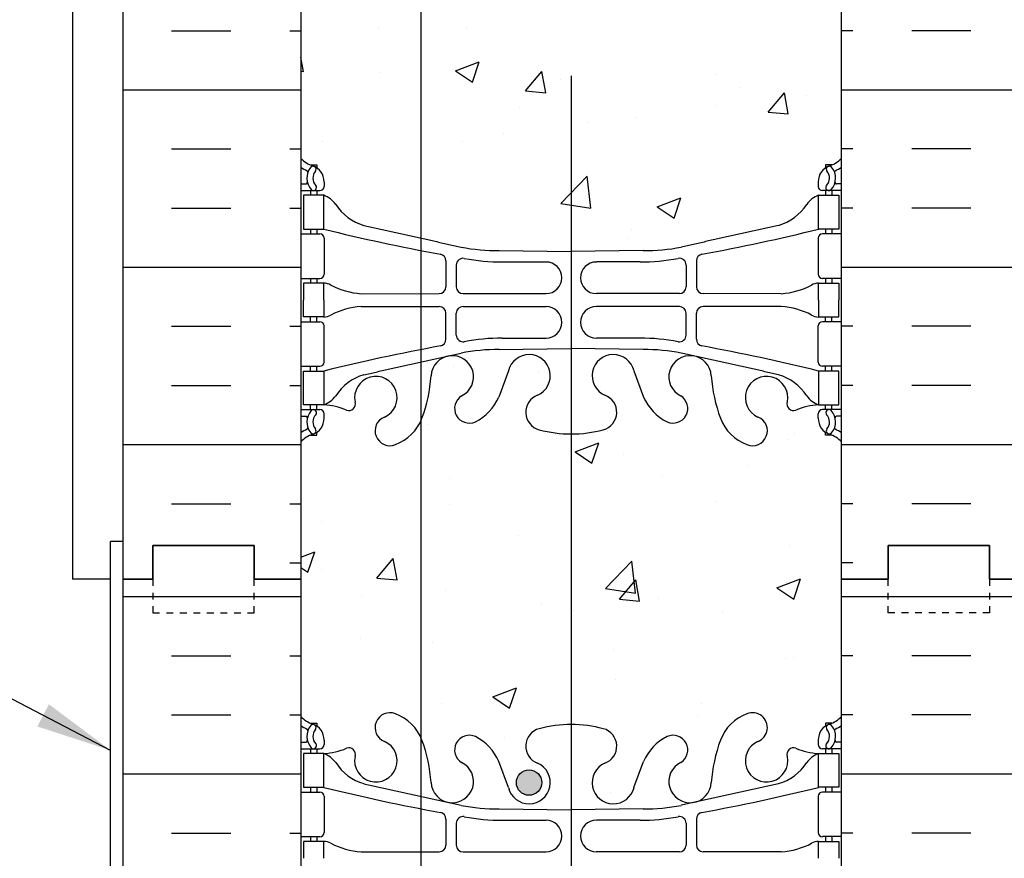
# Model space of a CAD drawing. Units: inches. Extents: x 202.7 to 249.4, y 105.3 to 198.7.
# Drawn here: x 218.9 to 233.5, y 157.6 to 170 of the extents above; entities that cross this region are included whole.
import ezdxf

# ---------------------------------------------------------------- set-up
doc = ezdxf.new("R2010")
doc.units = ezdxf.units.IN
doc.header["$LTSCALE"] = 0.5
doc.header["$MEASUREMENT"] = 0
doc.linetypes.add('DASHED2', pattern=[0.375, 0.25, -0.125])
for name, color, linetype in [('HATCH', 12, 'Continuous'), ('line25', 2, 'Continuous'), ('LINE3', 3, 'Continuous'), ('LINE50', 5, 'Continuous'), ('LINE9', 9, 'Continuous'), ('TEXT', 4, 'Continuous'), ('Web_Edge', 9, 'Continuous')]:
    doc.layers.add(name, color=color, linetype=linetype)
doc.styles.add('DIM', font='romans.shx', dxfattribs={"width": 0.7})
doc.dimstyles.new('ext_12', dxfattribs={"dimscale": 12, "dimtxt": 0.09375, "dimasz": 0.09375, "dimexe": 0.09375, "dimexo": 0.0625, "dimgap": 0.0625, "dimtad": 1, "dimdec": 1, "dimzin": 3, "dimdsep": 46, "dimlunit": 4, "dimtxsty": 'DIM', "dimcen": 0.09, "dimdle": 0.09375, "dimclrt": 4, "dimadec": 0, "dimazin": 0, "dimtfac": 1, "dimtdec": 1, "dimtmove": 2, "dimatfit": 3, "dimfxl": 1, "dimfrac": 2, "dimtolj": 1, "dimtzin": 0, "dimarcsym": 0})
pattern_1 = [(50, (0, 0), (3.5863, -0.31376), [0.375, -4.125]), (355, (0, 0), (-0.693757, 3.76096), [0.3, -3.3]), (100.4514, (0.299, -0.026), (2.892547, 3.447198), [0.3187, -3.50571]), (46.1842, (0, 1), (5.336205, -0.827595), [0.5625, -6.1875]), (96.6356, (0.4447, 0.931), (4.67331, 4.87059), [0.47805, -5.25856]), (351.1842, (0, 1), (4.67331, 4.87059), [0.45, -4.95]), (21, (0.5, 0.75), (2.984535, -2.013094), [0.375, -4.125]), (326, (0.5, 0.75), (1.216577, 3.62575), [0.3, -3.3]), (71.4514, (0.7487, 0.5822), (4.201113, 1.612652), [0.3187, -3.50571]), (37.5, (0, 0), (0.060799, 1.664469), [0, -3.26, 0, -3.35, 0, -3.3125]), (7.5, (0, 0), (1.315348, 1.972059), [0, -1.91, 0, -3.185, 0, -1.2625]), (327.5, (-1.115, 0), (2.669112, -0.1127744), [0, -1.25, 0, -3.9, 0, -5.175]), (317.5, (-1.615, 0), (2.91593, 0.500525), [0, -1.625, 0, -2.59, 0, -3.675])]

msp = doc.modelspace()

# ---------------------------------------------------------------- hatches: boundary and pattern name
h = msp.add_hatch()
h.set_pattern_fill('AR-CONC', color=12, scale=0.5, style=0)
h.set_pattern_definition(pattern_1)
h.paths.add_polyline_path([(226.765, 163.861, -0.020993), (226.621, 163.894, -0.734872), (226.598, 164.405, 0.20089), (226.765, 164.581), (226.765, 164.803, 0.73881), (226.167, 164.765), (226.024, 164.378, -0.173075), (225.678, 164.011, -0.940793), (225.475, 164.395, 1.702394), (225.025, 164.707, -0.069923), (224.888, 164.063, -0.21345), (224.496, 163.674, -1), (224.332, 164.083, 2.087231), (223.898, 164.307, -0.669601), (223.766, 164.187, 0.085348), (223.436, 164.263), (223.331, 164.263), (223.331, 164.193), (223.379, 164.193, -0.414214), (223.441, 164.13), (223.441, 164.063, -0.249069), (223.331, 163.856), (223.331, 163.814), (223.241, 163.814, 0.088416), (223.095, 163.716), (223.095, 161.682), (223.095, 159.648, 0.088416), (223.241, 159.55), (223.331, 159.55), (223.331, 159.509, -0.249069), (223.441, 159.302), (223.441, 159.234, -0.414214), (223.379, 159.172), (223.331, 159.172), (223.331, 159.102), (223.436, 159.102, 0.085348), (223.766, 159.177, -0.669601), (223.898, 159.057, 2.087231), (224.332, 159.282, -1), (224.496, 159.69, -0.21345), (224.888, 159.301, -0.069923), (225.025, 158.657, 1.702394), (225.475, 158.97, -0.940793), (225.678, 159.353, -0.173075), (226.024, 158.986), (226.167, 158.599, 0.73881), (226.765, 158.561), (226.765, 158.783, 0.20089), (226.598, 158.959, -0.734872), (226.621, 159.47, -0.020993), (226.765, 159.503)])
h.paths.add_polyline_path([(226.659, 158.672, -1), (226.284, 158.672, -1)], flags=16)
h = msp.add_hatch()
h.set_pattern_fill('AR-CONC', color=12, scale=0.5, style=0)
h.set_pattern_definition(pattern_1)
h.paths.add_polyline_path([(231.095, 163.716, 0.088416), (230.949, 163.814), (230.859, 163.814), (230.859, 163.856, -0.249069), (230.749, 164.063), (230.749, 164.13, -0.414214), (230.812, 164.193), (230.859, 164.193), (230.859, 164.263), (230.754, 164.263, 0.085348), (230.425, 164.187, -0.669601), (230.292, 164.307, 2.087231), (229.859, 164.083, -1), (229.695, 163.674, -0.21345), (229.303, 164.063, -0.069923), (229.166, 164.707, 1.702394), (228.716, 164.395, -0.940793), (228.513, 164.011, -0.173075), (228.167, 164.378), (228.024, 164.765, 1.612474), (227.593, 164.405, -0.734872), (227.57, 163.894, -0.068475), (227.095, 163.832, -0.001645), (227.084, 163.832), (227.084, 159.532, -0.001645), (227.095, 159.532, -0.068475), (227.57, 159.47, -0.734872), (227.593, 158.959, 1.612474), (228.024, 158.599), (228.167, 158.986, -0.173075), (228.513, 159.353, -0.940793), (228.716, 158.97, 1.702394), (229.166, 158.657, -0.069923), (229.303, 159.301, -0.21345), (229.695, 159.69, -1), (229.859, 159.282, 2.087231), (230.292, 159.057, -0.669601), (230.425, 159.177, 0.085348), (230.754, 159.102), (230.859, 159.102), (230.859, 159.172), (230.812, 159.172, -0.414214), (230.749, 159.234), (230.749, 159.302, -0.249069), (230.859, 159.509), (230.859, 159.55), (230.949, 159.55, 0.088416), (231.095, 159.648), (231.095, 161.682)])
h = msp.add_hatch()
h.set_pattern_fill('AR-CONC', color=12, scale=0.5, style=0)
h.set_pattern_definition(pattern_1)
h.paths.add_polyline_path([(227.084, 163.832, -0.045766), (226.765, 163.861), (226.765, 159.503, -0.045766), (227.084, 159.532)])
at = {"layer": 'HATCH'}
h = msp.add_hatch(dxfattribs=at)
h.set_pattern_fill('AR-CONC', color=256, scale=0.5)
h.set_pattern_definition([(50, (0, 0), (3.5863, -0.31376), [0.375, -4.125]), (355, (0, 0), (-0.693757, 3.76096), [0.3, -3.3]), (100.4514, (0.299, -0.026), (2.892544, 3.4472), [0.3187, -3.50571]), (46.1842, (0, 1), (5.336207, -0.827596), [0.5625, -6.1875]), (96.6356, (0.4447, 0.931), (4.67331, 4.87059), [0.47805, -5.25857]), (351.1842, (0, 1), (4.67331, 4.87059), [0.45, -4.95]), (21, (0.5, 0.75), (2.984535, -2.013094), [0.375, -4.125]), (326, (0.5, 0.75), (1.216577, 3.62575), [0.3, -3.3]), (71.4514, (0.7487, 0.5822), (4.20111, 1.612656), [0.3187, -3.50571]), (37.5, (0, 0), (0.0607993, 1.664469), [0, -3.26, 0, -3.35, 0, -3.3125]), (7.5, (0, 0), (1.315348, 1.972059), [0, -1.91, 0, -3.185, 0, -1.2625]), (327.5, (-1.115, 0), (2.669112, -0.1127744), [0, -1.25, 0, -3.9, 0, -5.175]), (317.5, (-1.615, 0), (2.91593, 0.500525), [0, -1.625, 0, -2.59, 0, -3.675])])
edge = h.paths.add_edge_path()
edge.add_arc((230.749, 191.094), 0.5, 46.2109, 66.4218)
edge.add_line((230.949, 191.553), (230.859, 191.553))
edge.add_line((230.859, 191.553), (230.859, 191.594))
edge.add_arc((230.999, 191.802), 0.25, 180, 235.9442, ccw=False)
edge.add_line((230.749, 191.802), (230.749, 191.869))
edge.add_arc((230.812, 191.869), 0.0625, 90, 180, ccw=False)
edge.add_line((230.812, 191.932), (230.859, 191.932))
edge.add_line((230.859, 191.932), (230.859, 192.002))
edge.add_line((230.859, 192.002), (230.754, 192.002))
edge.add_arc((230.877, 192.344), 0.364, 212.0424, 250.3387, ccw=False)
edge.add_arc((229.954, 191.733), 0.743, 34.228, 73.8107)
edge.add_spline(control_points=[(230.161, 192.447), (228.724, 192.767)], knot_values=[0, 0, 1, 1], degree=1, periodic=0)
edge.add_arc((228.167, 189.836), 2.984, 79.2546, 90.0995)
edge.add_line((228.162, 192.82), (227.095, 192.835))
edge.add_line((227.095, 192.835), (227.095, 184.529))
edge.add_line((227.095, 184.529), (228.162, 184.544))
edge.add_arc((228.167, 187.528), 2.984, 269.9005, 280.7454)
edge.add_spline(control_points=[(228.724, 184.597), (230.161, 184.917)], knot_values=[0, 0, 1, 1], degree=1, periodic=0)
edge.add_arc((229.954, 185.631), 0.743, 286.1893, 325.772)
edge.add_arc((230.877, 185.02), 0.364, 109.6613, 147.9576, ccw=False)
edge.add_line((230.754, 185.363), (230.859, 185.363))
edge.add_line((230.859, 185.363), (230.859, 185.433))
edge.add_line((230.859, 185.433), (230.812, 185.433))
edge.add_arc((230.812, 185.495), 0.0625, 180, 270, ccw=False)
edge.add_line((230.749, 185.495), (230.749, 185.563))
edge.add_arc((230.999, 185.563), 0.25, 124.0558, 180, ccw=False)
edge.add_line((230.859, 185.77), (230.859, 185.812))
edge.add_line((230.859, 185.812), (230.949, 185.812))
edge.add_arc((230.749, 186.27), 0.5, 293.5782, 313.7891)
edge.add_line((231.095, 185.909), (231.095, 191.455))
edge = h.paths.add_edge_path()
edge.add_line((227.095, 192.835), (226.029, 192.82))
edge.add_arc((226.024, 189.836), 2.984, 89.9005, 100.7454)
edge.add_spline(control_points=[(225.467, 192.767), (224.959, 192.654)], knot_values=[0.646761, 0.646761, 1, 1], degree=1, periodic=0)
edge.add_spline(control_points=[(224.959, 192.654), (224.874, 192.635)], knot_values=[0.587043, 0.587043, 0.646761, 0.646761], degree=1, periodic=0)
edge.add_line((224.874, 192.635), (224.874, 184.729))
edge.add_spline(control_points=[(224.874, 184.729), (224.959, 184.71)], knot_values=[0.587043, 0.587043, 0.646761, 0.646761], degree=1, periodic=0)
edge.add_spline(control_points=[(224.959, 184.71), (225.467, 184.597)], knot_values=[0.646761, 0.646761, 1, 1], degree=1, periodic=0)
edge.add_arc((226.024, 187.528), 2.984, 259.2546, 270.0995)
edge.add_line((226.029, 184.544), (227.095, 184.529))
edge.add_line((227.095, 184.529), (227.095, 192.835))
edge = h.paths.add_edge_path()
edge.add_spline(control_points=[(224.874, 192.635), (224.03, 192.447)], knot_values=[0, 0, 0.587043, 0.587043], degree=1, periodic=0)
edge.add_arc((224.237, 191.733), 0.743, 106.1893, 145.772)
edge.add_arc((223.314, 192.344), 0.364, 289.6613, 327.9576, ccw=False)
edge.add_line((223.436, 192.002), (223.331, 192.002))
edge.add_line((223.331, 192.002), (223.331, 191.932))
edge.add_line((223.331, 191.932), (223.379, 191.932))
edge.add_arc((223.379, 191.869), 0.0625, 0, 90, ccw=False)
edge.add_line((223.441, 191.869), (223.441, 191.802))
edge.add_arc((223.191, 191.802), 0.25, 304.0558, 360, ccw=False)
edge.add_line((223.331, 191.594), (223.331, 191.553))
edge.add_line((223.331, 191.553), (223.241, 191.553))
edge.add_arc((223.441, 191.094), 0.5, 113.5782, 133.7891)
edge.add_line((223.095, 191.455), (223.095, 185.909))
edge.add_arc((223.441, 186.27), 0.5, 226.2109, 246.4218)
edge.add_line((223.241, 185.812), (223.331, 185.812))
edge.add_line((223.331, 185.812), (223.331, 185.77))
edge.add_arc((223.191, 185.563), 0.25, 0, 55.9442, ccw=False)
edge.add_line((223.441, 185.563), (223.441, 185.495))
edge.add_arc((223.379, 185.495), 0.0625, -90, 0, ccw=False)
edge.add_line((223.379, 185.433), (223.331, 185.433))
edge.add_line((223.331, 185.433), (223.331, 185.363))
edge.add_line((223.331, 185.363), (223.436, 185.363))
edge.add_arc((223.314, 185.02), 0.364, 32.0424, 70.3387, ccw=False)
edge.add_arc((224.237, 185.631), 0.743, 214.228, 253.8107)
edge.add_spline(control_points=[(224.03, 184.917), (224.874, 184.729)], knot_values=[0, 0, 0.587043, 0.587043], degree=1, periodic=0)
edge.add_line((224.874, 184.729), (224.874, 192.635))
edge = h.paths.add_edge_path()
edge.add_arc((230.749, 173.094), 0.5, 46.2109, 66.4218)
edge.add_line((230.949, 173.553), (230.859, 173.553))
edge.add_line((230.859, 173.553), (230.859, 173.594))
edge.add_arc((230.999, 173.802), 0.25, 180, 235.9442, ccw=False)
edge.add_line((230.749, 173.802), (230.749, 173.869))
edge.add_arc((230.812, 173.869), 0.0625, 90, 180, ccw=False)
edge.add_line((230.812, 173.932), (230.859, 173.932))
edge.add_line((230.859, 173.932), (230.859, 174.002))
edge.add_line((230.859, 174.002), (230.754, 174.002))
edge.add_arc((230.877, 174.344), 0.364, 214.9775, 250.3387, ccw=False)
edge.add_arc((229.954, 173.733), 0.743, 32.7919, 73.8107)
edge.add_spline(control_points=[(230.161, 174.447), (228.724, 174.767)], knot_values=[0, 0, 1, 1], degree=1, periodic=0)
edge.add_arc((228.167, 171.836), 2.984, 79.2546, 90.0995)
edge.add_line((228.162, 174.82), (227.095, 174.835))
edge.add_line((227.095, 174.835), (227.095, 170.633))
edge.add_arc((227.166, 170.423), 0.221, 26.8694, 108.6323, ccw=False)
edge.add_arc((227.537, 170.402), 0.211, 35, 145, ccw=False)
edge.add_arc((227.857, 170.42), 0.18, 35, 145, ccw=False)
edge.add_arc((228.306, 170.312), 0.368, 35, 145, ccw=False)
edge.add_arc((228.729, 170.438), 0.149, 35, 145, ccw=False)
edge.add_arc((228.969, 170.46), 0.134, 41.7102, 151.7102, ccw=False)
edge.add_arc((229.169, 170.46), 0.134, 28.2898, 138.2898, ccw=False)
edge.add_arc((229.409, 170.438), 0.149, 35, 145, ccw=False)
edge.add_arc((229.832, 170.312), 0.368, 35, 145, ccw=False)
edge.add_arc((230.281, 170.42), 0.18, 35, 145, ccw=False)
edge.add_arc((230.601, 170.402), 0.211, 35, 145, ccw=False)
edge.add_arc((230.972, 170.423), 0.221, 56.1276, 153.1306, ccw=False)
edge.add_line((231.095, 170.607), (231.095, 173.455))
edge = h.paths.add_edge_path()
edge.add_line((227.095, 174.835), (226.029, 174.82))
edge.add_arc((226.024, 171.836), 2.984, 89.9005, 100.7454)
edge.add_spline(control_points=[(225.467, 174.767), (224.986, 174.66)], knot_values=[0.665423, 0.665423, 1, 1], degree=1, periodic=0)
edge.add_spline(control_points=[(224.981, 174.659), (224.959, 174.654)], knot_values=[0.646761, 0.646761, 0.66169, 0.66169], degree=1, periodic=0)
edge.add_spline(control_points=[(224.959, 174.654), (224.874, 174.635)], knot_values=[0.587043, 0.587043, 0.646761, 0.646761], degree=1, periodic=0)
edge.add_line((224.874, 174.635), (224.874, 170.609))
edge.add_arc((224.639, 170.347), 0.352, 35, 48.1607, ccw=False)
edge.add_arc((225.107, 170.423), 0.219, 35, 145, ccw=False)
edge.add_arc((225.491, 170.405), 0.25, 35, 145, ccw=False)
edge.add_arc((225.962, 170.382), 0.313, 37.8626, 147.8626, ccw=False)
edge.add_arc((226.363, 170.467), 0.188, 35, 145, ccw=False)
edge.add_arc((226.761, 170.404), 0.297, 35, 145, ccw=False)
edge.add_arc((227.166, 170.423), 0.221, 108.6323, 136.8694, ccw=False)
edge.add_line((227.095, 170.633), (227.095, 174.835))
edge = h.paths.add_edge_path()
edge.add_spline(control_points=[(224.874, 174.635), (224.787, 174.616)], knot_values=[0.526948, 0.526948, 0.587043, 0.587043], degree=1, periodic=0)
edge.add_spline(control_points=[(224.787, 174.616), (224.778, 174.614)], knot_values=[0.520749, 0.520749, 0.526948, 0.526948], degree=1, periodic=0)
edge.add_spline(control_points=[(224.778, 174.614), (224.743, 174.606)], knot_values=[0.495951, 0.495951, 0.520749, 0.520749], degree=1, periodic=0)
edge.add_spline(control_points=[(224.737, 174.605), (224.71, 174.599)], knot_values=[0.473178, 0.473178, 0.492282, 0.492282], degree=1, periodic=0)
edge.add_spline(control_points=[(224.71, 174.599), (224.702, 174.597)], knot_values=[0.467485, 0.467485, 0.473178, 0.473178], degree=1, periodic=0)
edge.add_spline(control_points=[(224.702, 174.597), (224.6, 174.574)], knot_values=[0.396761, 0.396761, 0.467485, 0.467485], degree=1, periodic=0)
edge.add_spline(control_points=[(224.6, 174.574), (224.532, 174.559)], knot_values=[0.34919, 0.34919, 0.396761, 0.396761], degree=1, periodic=0)
edge.add_spline(control_points=[(224.532, 174.559), (224.515, 174.555)], knot_values=[0.337298, 0.337298, 0.34919, 0.34919], degree=1, periodic=0)
edge.add_spline(control_points=[(224.51, 174.554), (224.03, 174.447)], knot_values=[0, 0, 0.334324, 0.334324], degree=1, periodic=0)
edge.add_arc((224.237, 173.733), 0.743, 106.1893, 147.2081)
edge.add_arc((223.314, 174.344), 0.364, 289.6613, 325.0225, ccw=False)
edge.add_line((223.436, 174.002), (223.331, 174.002))
edge.add_line((223.331, 174.002), (223.331, 173.932))
edge.add_line((223.331, 173.932), (223.379, 173.932))
edge.add_arc((223.379, 173.869), 0.0625, 0, 90, ccw=False)
edge.add_line((223.441, 173.869), (223.441, 173.802))
edge.add_arc((223.191, 173.802), 0.25, 304.0558, 360, ccw=False)
edge.add_line((223.331, 173.594), (223.331, 173.553))
edge.add_line((223.331, 173.553), (223.241, 173.553))
edge.add_arc((223.441, 173.094), 0.5, 113.5782, 133.7891)
edge.add_line((223.095, 173.455), (223.095, 170.682))
edge.add_arc((223.106, 170.369), 0.313, 35, 92.0078, ccw=False)
edge.add_arc((223.497, 170.454), 0.164, 35, 145, ccw=False)
edge.add_arc((223.824, 170.414), 0.235, 35, 145, ccw=False)
edge.add_arc((224.183, 170.432), 0.204, 35, 145, ccw=False)
edge.add_arc((224.639, 170.347), 0.352, 48.1607, 145, ccw=False)
edge.add_line((224.874, 170.609), (224.874, 174.635))
h.paths.add_polyline_path([(224.874, 170.609, 0.449624), (224.35, 170.549, 0.520567), (224.017, 170.549, 0.520567), (223.632, 170.549, 0.520567), (223.363, 170.549, 0.254004), (223.095, 170.682), (223.095, 167.909, 0.088416), (223.241, 167.812), (223.331, 167.812), (223.331, 167.77, -0.249069), (223.441, 167.563), (223.441, 167.495, -0.414214), (223.379, 167.433), (223.331, 167.433), (223.331, 167.363), (223.436, 167.363), (223.436, 166.863, 0.013026), (224.874, 166.545)])
edge = h.paths.add_edge_path()
edge.add_arc((230.972, 170.423), 0.221, 56.1276, 153.1306)
edge.add_arc((230.601, 170.402), 0.211, 35, 145)
edge.add_arc((230.281, 170.42), 0.18, 35, 145)
edge.add_arc((229.832, 170.312), 0.368, 35, 145)
edge.add_arc((229.409, 170.438), 0.149, 35, 145)
edge.add_arc((229.169, 170.46), 0.134, 28.2898, 138.2898)
edge.add_arc((228.969, 170.46), 0.134, 41.7102, 151.7102)
edge.add_arc((228.729, 170.438), 0.149, 35, 145)
edge.add_arc((228.306, 170.312), 0.368, 35, 145)
edge.add_arc((227.857, 170.42), 0.18, 35, 145)
edge.add_arc((227.537, 170.402), 0.211, 35, 145)
edge.add_arc((227.166, 170.423), 0.221, 26.8694, 136.8694)
edge.add_arc((226.761, 170.404), 0.297, 35, 145)
edge.add_arc((226.363, 170.467), 0.188, 35, 145)
edge.add_arc((225.962, 170.382), 0.313, 37.8626, 147.8626)
edge.add_arc((225.491, 170.405), 0.25, 35, 145)
edge.add_arc((225.107, 170.423), 0.219, 35, 145)
edge.add_arc((224.639, 170.347), 0.352, 35, 48.1607)
edge.add_line((224.874, 170.609), (224.874, 166.729))
edge.add_spline(control_points=[(224.874, 166.729), (225.467, 166.597)], knot_values=[0.587043, 0.587043, 1, 1], degree=1, periodic=0)
edge.add_arc((226.024, 169.528), 2.984, 259.2546, 270.0995)
edge.add_line((226.029, 166.544), (227.095, 166.529))
edge.add_line((227.095, 166.529), (228.162, 166.544))
edge.add_arc((228.167, 169.528), 2.984, 269.9005, 280.7454)
edge.add_spline(control_points=[(228.724, 166.597), (230.161, 166.917)], knot_values=[0, 0, 1, 1], degree=1, periodic=0)
edge.add_arc((229.954, 167.631), 0.743, 286.1893, 325.772)
edge.add_arc((230.877, 167.02), 0.364, 109.6613, 147.9576, ccw=False)
edge.add_line((230.754, 167.363), (230.859, 167.363))
edge.add_line((230.859, 167.363), (230.859, 167.433))
edge.add_line((230.859, 167.433), (230.812, 167.433))
edge.add_arc((230.812, 167.495), 0.0625, 180, 270, ccw=False)
edge.add_line((230.749, 167.495), (230.749, 167.563))
edge.add_arc((230.999, 167.563), 0.25, 124.0558, 180, ccw=False)
edge.add_line((230.859, 167.77), (230.859, 167.812))
edge.add_line((230.859, 167.812), (230.949, 167.812))
edge.add_arc((230.749, 168.27), 0.5, 293.5782, 313.7891)
edge.add_line((231.095, 167.909), (231.095, 170.607))
edge = h.paths.add_edge_path()
edge.add_line((227.095, 156.835), (226.029, 156.82))
edge.add_arc((226.024, 153.836), 2.984, 89.9005, 100.7454)
edge.add_spline(control_points=[(225.467, 156.767), (224.874, 156.635)], knot_values=[0.587043, 0.587043, 1, 1], degree=1, periodic=0)
edge.add_spline(control_points=[(224.874, 156.635), (224.03, 156.447)], knot_values=[0, 0, 0.587043, 0.587043], degree=1, periodic=0)
edge.add_arc((224.237, 155.733), 0.743, 106.1893, 145.772)
edge.add_arc((223.314, 156.344), 0.364, 289.6613, 327.9576, ccw=False)
edge.add_line((223.436, 156.002), (223.331, 156.002))
edge.add_line((223.331, 156.002), (223.331, 155.932))
edge.add_line((223.331, 155.932), (223.379, 155.932))
edge.add_arc((223.379, 155.869), 0.0625, 0, 90, ccw=False)
edge.add_line((223.441, 155.869), (223.441, 155.802))
edge.add_arc((223.191, 155.802), 0.25, 304.0558, 360, ccw=False)
edge.add_line((223.331, 155.594), (223.331, 155.553))
edge.add_line((223.331, 155.553), (223.241, 155.553))
edge.add_arc((223.441, 155.094), 0.5, 113.5782, 133.7891)
edge.add_line((223.095, 155.455), (223.095, 149.909))
edge.add_arc((223.441, 150.27), 0.5, 226.2109, 246.4218)
edge.add_line((223.241, 149.812), (223.331, 149.812))
edge.add_line((223.331, 149.812), (223.331, 149.77))
edge.add_arc((223.191, 149.563), 0.25, 0, 55.9442, ccw=False)
edge.add_line((223.441, 149.563), (223.441, 149.495))
edge.add_arc((223.379, 149.495), 0.0625, -90, 0, ccw=False)
edge.add_line((223.379, 149.433), (223.331, 149.433))
edge.add_line((223.331, 149.433), (223.331, 149.363))
edge.add_line((223.331, 149.363), (223.436, 149.363))
edge.add_arc((223.314, 149.02), 0.364, 32.0424, 70.3387, ccw=False)
edge.add_arc((224.237, 149.631), 0.743, 214.228, 253.8107)
edge.add_spline(control_points=[(224.03, 148.917), (225.467, 148.597)], knot_values=[0, 0, 1, 1], degree=1, periodic=0)
edge.add_arc((226.024, 151.528), 2.984, 259.2546, 270.0995)
edge.add_line((226.029, 148.544), (227.095, 148.529))
edge.add_line((227.095, 148.529), (227.095, 156.835))
edge = h.paths.add_edge_path()
edge.add_arc((230.749, 155.094), 0.5, 46.2109, 66.4218)
edge.add_line((230.949, 155.553), (230.859, 155.553))
edge.add_line((230.859, 155.553), (230.859, 155.594))
edge.add_arc((230.999, 155.802), 0.25, 180, 235.9442, ccw=False)
edge.add_line((230.749, 155.802), (230.749, 155.869))
edge.add_arc((230.812, 155.869), 0.0625, 90, 180, ccw=False)
edge.add_line((230.812, 155.932), (230.859, 155.932))
edge.add_line((230.859, 155.932), (230.859, 156.002))
edge.add_line((230.859, 156.002), (230.754, 156.002))
edge.add_arc((230.877, 156.344), 0.364, 212.0424, 250.3387, ccw=False)
edge.add_arc((229.954, 155.733), 0.743, 34.228, 73.8107)
edge.add_spline(control_points=[(230.161, 156.447), (228.724, 156.767)], knot_values=[0, 0, 1, 1], degree=1, periodic=0)
edge.add_arc((228.167, 153.836), 2.984, 79.2546, 90.0995)
edge.add_line((228.162, 156.82), (227.095, 156.835))
edge.add_line((227.095, 156.835), (227.095, 148.529))
edge.add_line((227.095, 148.529), (228.162, 148.544))
edge.add_arc((228.167, 151.528), 2.984, 269.9005, 280.7454)
edge.add_spline(control_points=[(228.724, 148.597), (230.161, 148.917)], knot_values=[0, 0, 1, 1], degree=1, periodic=0)
edge.add_arc((229.954, 149.631), 0.743, 286.1893, 325.772)
edge.add_arc((230.877, 149.02), 0.364, 109.6613, 147.9576, ccw=False)
edge.add_line((230.754, 149.363), (230.859, 149.363))
edge.add_line((230.859, 149.363), (230.859, 149.433))
edge.add_line((230.859, 149.433), (230.812, 149.433))
edge.add_arc((230.812, 149.495), 0.0625, 180, 270, ccw=False)
edge.add_line((230.749, 149.495), (230.749, 149.563))
edge.add_arc((230.999, 149.563), 0.25, 124.0558, 180, ccw=False)
edge.add_line((230.859, 149.77), (230.859, 149.812))
edge.add_line((230.859, 149.812), (230.949, 149.812))
edge.add_arc((230.749, 150.27), 0.5, 293.5782, 313.7891)
edge.add_line((231.095, 149.909), (231.095, 155.455))
h = msp.add_hatch(dxfattribs=at)
h.set_pattern_fill('INSUL', color=256, scale=7, style=0)
h.set_pattern_definition([(0, (-2703.0662, -235.3274), (0, 2.625), []), (0, (-2703.0662, -234.4524), (0, 2.625), [0.875, -0.875]), (0, (-2703.0662, -233.5774), (0, 2.625), [0.875, -0.875])])
h.paths.add_polyline_path([(220.47, 161.682), (220.908, 161.682), (220.908, 162.182), (222.408, 162.182), (222.408, 161.682), (223.095, 161.682), (223.095, 179.682), (222.408, 179.682), (222.408, 180.182), (220.908, 180.182), (220.908, 179.682), (220.47, 179.682)])
h = msp.add_hatch(dxfattribs=at)
h.set_pattern_fill('INSUL', color=256, scale=7, style=0)
h.set_pattern_definition([(180, (3157.257, -235.3274), (0, 2.625), []), (180, (3157.257, -234.4524), (0, 2.625), [0.875, -0.875]), (180, (3157.257, -233.5774), (0, 2.625), [0.875, -0.875])])
h.paths.add_polyline_path([(233.72, 161.682), (233.283, 161.682), (233.283, 162.182), (231.783, 162.182), (231.783, 161.682), (231.095, 161.682), (231.095, 179.682), (231.783, 179.682), (231.783, 180.182), (233.283, 180.182), (233.283, 179.682), (233.72, 179.682)])
h = msp.add_hatch(dxfattribs=at)
h.set_pattern_fill('INSUL', color=256, scale=7, style=0)
h.set_pattern_definition([(0, (-2703.0662, -253.3274), (0, 2.625), []), (0, (-2703.0662, -252.4524), (0, 2.625), [0.875, -0.875]), (0, (-2703.0662, -251.5774), (0, 2.625), [0.875, -0.875])])
h.paths.add_polyline_path([(220.47, 143.682), (220.908, 143.682), (220.908, 144.182), (222.408, 144.182), (222.408, 143.682), (223.095, 143.682), (223.095, 161.682), (222.408, 161.682), (222.408, 162.182), (220.908, 162.182), (220.908, 161.682), (220.47, 161.682)])
h = msp.add_hatch(dxfattribs=at)
h.set_pattern_fill('INSUL', color=256, scale=7, style=0)
h.set_pattern_definition([(180, (3157.257, -253.3274), (0, 2.625), []), (180, (3157.257, -252.4524), (0, 2.625), [0.875, -0.875]), (180, (3157.257, -251.5774), (0, 2.625), [0.875, -0.875])])
h.paths.add_polyline_path([(233.72, 143.682), (233.283, 143.682), (233.283, 144.182), (231.783, 144.182), (231.783, 143.682), (231.095, 143.682), (231.095, 161.682), (231.783, 161.682), (231.783, 162.182), (233.283, 162.182), (233.283, 161.682), (233.72, 161.682)])
at = {"layer": 'LINE3'}
msp.add_hatch(color=256, dxfattribs=at).paths.add_polyline_path([(226.659, 158.672, 1), (226.284, 158.672, 1)])

# ---------------------------------------------------------------- linework, layer by layer
at = {"layer": 'line25'}
for p, q in [((223.095, 179.682), (223.095, 161.682)), ((231.095, 161.682), (231.095, 179.682)), ((223.095, 161.682), (223.095, 143.682)), ((231.095, 143.682), (231.095, 161.682))]:
    msp.add_line(p, q, dxfattribs=at)
at = {"layer": 'LINE3'}
for p, q in [((224.874, 153.986), (224.874, 196.557)), ((227.095, 169.133), (227.095, 144.682))]:
    msp.add_line(p, q, dxfattribs=at)
msp.add_circle((226.472, 158.672), 0.188, dxfattribs=at)
at = {"layer": 'LINE50'}
for p, q in [((220.47, 161.682), (220.47, 179.682)), ((220.47, 143.682), (220.47, 161.682))]:
    msp.add_line(p, q, dxfattribs=at)
for points in [[(220.47, 161.682), (220.908, 161.682), (220.908, 162.182), (222.408, 162.182), (222.408, 161.682), (223.095, 161.682)], [(223.095, 161.682), (222.408, 161.682), (222.408, 162.182), (220.908, 162.182), (220.908, 161.682), (220.47, 161.682)], [(233.72, 161.682), (233.283, 161.682), (233.283, 162.182), (231.783, 162.182), (231.783, 161.682), (231.095, 161.682)], [(231.095, 161.682), (231.783, 161.682), (231.783, 162.182), (233.283, 162.182), (233.283, 161.682), (233.72, 161.682)]]:
    msp.add_lwpolyline(points, dxfattribs=at)
at = {"layer": 'LINE9'}
for p, q in [((219.72, 197.682), (219.72, 161.682)), ((220.283, 150.516), (220.283, 162.241)), ((220.47, 162.241), (220.283, 162.241)), ((220.283, 161.682), (219.72, 161.682))]:
    msp.add_line(p, q, dxfattribs=at)
at = {"layer": 'LINE9', "linetype": 'DASHED2', "ltscale": 0.15}
for points in [[(220.908, 161.682), (220.908, 161.682), (220.908, 161.182), (222.408, 161.182), (222.408, 161.682), (222.408, 161.682)], [(233.283, 161.682), (233.283, 161.682), (233.283, 161.182), (231.783, 161.182), (231.783, 161.682), (231.783, 161.682)]]:
    msp.add_lwpolyline(points, dxfattribs=at)
at = {"layer": 'Web_Edge'}
for p, q in [((223.241, 167.812), (223.331, 167.812)), ((223.331, 167.812), (223.331, 167.77)), ((230.949, 167.812), (230.859, 167.812)), ((230.859, 167.812), (230.859, 167.77)), ((223.095, 167.533), (223.173, 167.533)), ((223.441, 167.563), (223.441, 167.495)), ((230.749, 167.563), (230.749, 167.495)), ((231.095, 167.533), (231.018, 167.533)), ((223.095, 167.433), (223.379, 167.433)), ((223.241, 167.433), (223.241, 167.363)), ((223.331, 167.433), (223.331, 167.363)), ((231.095, 167.433), (230.812, 167.433)), ((230.859, 167.433), (230.859, 167.363)), ((230.949, 167.433), (230.949, 167.363)), ((223.095, 166.793), (223.379, 166.793)), ((223.241, 166.863), (223.241, 166.793)), ((223.331, 166.863), (223.331, 166.793)), ((231.095, 166.793), (230.812, 166.793)), ((230.859, 166.863), (230.859, 166.793)), ((230.949, 166.863), (230.949, 166.793)), ((223.441, 166.73), (223.441, 166.195)), ((230.749, 166.73), (230.749, 166.195)), ((226.029, 166.544), (227.095, 166.529)), ((228.162, 166.544), (227.095, 166.529)), ((225.243, 166.393), (225.243, 166.008)), ((225.396, 166.331), (225.396, 166.008)), ((226.076, 166.377), (226.723, 166.377)), ((228.115, 166.377), (227.468, 166.377)), ((228.795, 166.331), (228.795, 166.008)), ((228.947, 166.393), (228.947, 166.008)), ((223.095, 166.133), (223.379, 166.133)), ((223.241, 166.133), (223.241, 166.063)), ((223.331, 166.133), (223.331, 166.063)), ((231.095, 166.133), (230.812, 166.133)), ((230.859, 166.133), (230.859, 166.063)), ((230.949, 166.133), (230.949, 166.063)), ((223.989, 165.907), (225.144, 165.908)), ((225.496, 165.908), (226.723, 165.908)), ((228.695, 165.908), (227.468, 165.908)), ((230.202, 165.907), (229.047, 165.908)), ((223.989, 165.718), (225.144, 165.717)), ((225.243, 165.233), (225.243, 165.617)), ((225.396, 165.295), (225.396, 165.617)), ((225.496, 165.717), (226.723, 165.717)), ((228.695, 165.717), (227.468, 165.717)), ((228.795, 165.295), (228.795, 165.617)), ((228.947, 165.233), (228.947, 165.617)), ((230.202, 165.718), (229.047, 165.717)), ((223.095, 165.493), (223.379, 165.493)), ((223.241, 165.493), (223.241, 165.563)), ((223.331, 165.493), (223.331, 165.563)), ((231.095, 165.493), (230.812, 165.493)), ((230.859, 165.493), (230.859, 165.563)), ((230.949, 165.493), (230.949, 165.563)), ((223.441, 164.895), (223.441, 165.43)), ((230.749, 164.895), (230.749, 165.43)), ((226.076, 165.249), (226.723, 165.249)), ((228.115, 165.249), (227.468, 165.249)), ((226.029, 165.081), (227.095, 165.097)), ((228.162, 165.081), (227.095, 165.097)), ((223.095, 164.833), (223.379, 164.833)), ((223.241, 164.763), (223.241, 164.833)), ((223.331, 164.763), (223.331, 164.833)), ((226.167, 164.765), (226.024, 164.378)), ((228.024, 164.765), (228.167, 164.378)), ((231.095, 164.833), (230.812, 164.833)), ((230.859, 164.763), (230.859, 164.833)), ((230.949, 164.763), (230.949, 164.833)), ((223.095, 164.193), (223.379, 164.193)), ((223.241, 164.193), (223.241, 164.263)), ((223.331, 164.193), (223.331, 164.263)), ((231.095, 164.193), (230.812, 164.193)), ((230.859, 164.193), (230.859, 164.263)), ((230.949, 164.193), (230.949, 164.263)), ((223.095, 164.093), (223.173, 164.093)), ((223.441, 164.063), (223.441, 164.13)), ((230.749, 164.063), (230.749, 164.13)), ((231.095, 164.093), (231.018, 164.093)), ((223.331, 163.814), (223.331, 163.856)), ((230.859, 163.814), (230.859, 163.856)), ((223.241, 163.814), (223.331, 163.814)), ((230.949, 163.814), (230.859, 163.814)), ((223.241, 159.55), (223.331, 159.55)), ((223.331, 159.55), (223.331, 159.509)), ((230.949, 159.55), (230.859, 159.55)), ((230.859, 159.55), (230.859, 159.509)), ((223.095, 159.272), (223.173, 159.272)), ((223.441, 159.302), (223.441, 159.234)), ((230.749, 159.302), (230.749, 159.234)), ((231.095, 159.272), (231.018, 159.272)), ((223.095, 159.172), (223.379, 159.172)), ((223.241, 159.172), (223.241, 159.102)), ((223.331, 159.172), (223.331, 159.102)), ((231.095, 159.172), (230.812, 159.172)), ((230.859, 159.172), (230.859, 159.102)), ((230.949, 159.172), (230.949, 159.102)), ((226.167, 158.599), (226.024, 158.986)), ((228.024, 158.599), (228.167, 158.986)), ((223.241, 158.602), (223.241, 158.532)), ((223.331, 158.602), (223.331, 158.532)), ((230.859, 158.602), (230.859, 158.532)), ((230.949, 158.602), (230.949, 158.532)), ((223.095, 158.532), (223.379, 158.532)), ((223.441, 158.469), (223.441, 157.934)), ((230.749, 158.469), (230.749, 157.934)), ((231.095, 158.532), (230.812, 158.532)), ((226.029, 158.283), (227.095, 158.268)), ((228.162, 158.283), (227.095, 158.268)), ((225.243, 158.132), (225.243, 157.747)), ((225.396, 158.07), (225.396, 157.747)), ((226.076, 158.115), (226.723, 158.115)), ((228.115, 158.115), (227.468, 158.115)), ((228.795, 158.07), (228.795, 157.747)), ((228.947, 158.132), (228.947, 157.747)), ((223.095, 157.872), (223.379, 157.872)), ((223.241, 157.872), (223.241, 157.802)), ((223.331, 157.872), (223.331, 157.802)), ((231.095, 157.872), (230.812, 157.872)), ((230.859, 157.872), (230.859, 157.802)), ((230.949, 157.872), (230.949, 157.802)), ((223.989, 157.646), (225.144, 157.647)), ((225.496, 157.647), (226.723, 157.647)), ((228.695, 157.647), (227.468, 157.647)), ((230.202, 157.646), (229.047, 157.647))]:
    msp.add_line(p, q, dxfattribs=at)
for points in [[(223.136, 166.863), (223.436, 166.863), (223.436, 167.363), (223.136, 167.363)], [(231.054, 166.863), (230.754, 166.863), (230.754, 167.363), (231.054, 167.363)], [(223.136, 164.763), (223.436, 164.763), (223.436, 164.263), (223.136, 164.263)], [(231.054, 164.763), (230.754, 164.763), (230.754, 164.263), (231.054, 164.263)], [(223.136, 158.602), (223.436, 158.602), (223.436, 159.102), (223.136, 159.102)], [(231.054, 158.602), (230.754, 158.602), (230.754, 159.102), (231.054, 159.102)]]:
    msp.add_lwpolyline(points, close=True, dxfattribs=at)
for points in [[(223.436, 165.813), (223.436, 166.063), (223.136, 166.063), (223.136, 165.813)], [(230.754, 165.813), (230.754, 166.063), (231.054, 166.063), (231.054, 165.813)], [(223.436, 165.813), (223.436, 165.563), (223.136, 165.563), (223.136, 165.813)], [(230.754, 165.813), (230.754, 165.563), (231.054, 165.563), (231.054, 165.813)], [(223.436, 157.552), (223.436, 157.802), (223.136, 157.802), (223.136, 157.552)], [(230.754, 157.552), (230.754, 157.802), (231.054, 157.802), (231.054, 157.552)]]:
    msp.add_lwpolyline(points, dxfattribs=at)
for centre, radius, start, end in [((223.441, 168.27), 0.5, 226.2109, 250.5288), ((223.441, 168.27), 0.6, 234.7832, 245.0748), ((223.435, 167.617), 0.25, 140.1145, 222.4609), ((223.277, 167.748), 0.045, 321.448, 139.1879), ((223.191, 167.563), 0.25, 0, 70.5288), ((230.999, 167.563), 0.25, 109.4712, 180), ((230.913, 167.748), 0.045, 40.8121, 218.552), ((230.749, 168.27), 0.5, 289.4712, 313.7891), ((230.756, 167.617), 0.25, 317.5391, 39.8855), ((230.749, 168.27), 0.6, 294.9252, 305.2168), ((223.179, 167.707), 0.021, 343.464, 63.9957), ((223.435, 167.617), 0.16, 140.0001, 222.4609), ((230.756, 167.617), 0.16, 317.5391, 39.9999), ((231.011, 167.707), 0.021, 116.0043, 196.536), ((223.173, 167.552), 0.0196, 269.4032, 15.4901), ((223.284, 167.479), 0.045, 222.4609, 42.4609), ((223.379, 167.495), 0.0625, 270, 0), ((230.812, 167.495), 0.0625, 180, 270), ((230.907, 167.479), 0.045, 137.5391, 317.5391), ((231.017, 167.552), 0.0196, 164.5099, 270.5968), ((223.314, 167.02), 0.364, 34.9775, 70.3387), ((230.877, 167.02), 0.364, 109.6613, 145.0225), ((224.237, 167.631), 0.743, 212.7919, 253.8107), ((229.954, 167.631), 0.743, 286.1893, 327.2081), ((223.379, 166.73), 0.0625, 0, 90), ((230.245, 194.283), 28.253, 256.0552, 259.6343), ((223.946, 194.283), 28.253, 280.3657, 283.9448), ((230.812, 166.73), 0.0625, 90, 180), ((225.143, 166.393), 0.1, 360, 79.6343), ((226.024, 169.528), 2.984, 259.2546, 270.0995), ((228.167, 169.528), 2.984, 269.9005, 280.7454), ((229.047, 166.393), 0.1, 100.3657, 180), ((225.496, 166.331), 0.1, 79.2546, 180), ((226.071, 169.361), 2.984, 259.2546, 270.0995), ((226.723, 166.142), 0.234, 270, 90), ((227.468, 166.142), 0.234, 90, 270), ((228.12, 169.361), 2.984, 269.9005, 280.7454), ((228.695, 166.331), 0.1, 0, 100.7454), ((223.379, 166.195), 0.0625, 270, 0), ((230.812, 166.195), 0.0625, 180, 270), ((223.432, 165.844), 0.219, 60.4937, 88.92), ((224.074, 167.064), 1.16, 242.5844, 265.8032), ((230.117, 167.064), 1.16, 274.1968, 297.4156), ((230.759, 165.844), 0.219, 91.08, 119.5063), ((225.143, 166.008), 0.1, 270.0388, 360), ((225.496, 166.008), 0.1, 180, 270), ((228.695, 166.008), 0.1, 270, 0), ((229.047, 166.008), 0.1, 180, 269.9612), ((223.432, 165.781), 0.219, 271.08, 299.5063), ((224.074, 164.561), 1.16, 94.1968, 117.4156), ((225.143, 165.617), 0.1, 0, 89.9612), ((225.496, 165.617), 0.1, 90, 180), ((226.723, 165.483), 0.234, 270, 90), ((227.468, 165.483), 0.234, 90, 270), ((228.695, 165.617), 0.1, 0, 90), ((229.047, 165.617), 0.1, 90.0388, 180), ((230.117, 164.561), 1.16, 62.5844, 85.8032), ((230.759, 165.781), 0.219, 240.4937, 268.92), ((223.379, 165.43), 0.0625, 0, 90), ((230.812, 165.43), 0.0625, 90, 180), ((225.143, 165.233), 0.1, 280.3657, 0), ((225.496, 165.295), 0.1, 180, 280.7454), ((226.071, 162.265), 2.984, 89.9005, 100.7454), ((228.12, 162.265), 2.984, 79.2546, 90.0995), ((228.695, 165.295), 0.1, 259.2546, 0), ((229.047, 165.233), 0.1, 180, 259.6343), ((230.245, 137.342), 28.253, 100.3657, 103.9448), ((226.024, 162.097), 2.984, 89.9005, 100.7454), ((228.167, 162.097), 2.984, 79.2546, 90.0995), ((223.946, 137.342), 28.253, 76.0552, 79.6343), ((223.379, 164.895), 0.0625, 270, 0), ((225.337, 164.676), 0.314, 296.0652, 177.2643), ((226.472, 164.692), 0.314, 293.8084, 166.5854), ((227.719, 164.692), 0.314, 13.4146, 246.1916), ((228.854, 164.676), 0.314, 2.7357, 243.9348), ((230.812, 164.895), 0.0625, 180, 270), ((224.237, 163.994), 0.743, 106.1893, 147.2081), ((224.206, 164.369), 0.314, 293.8084, 191.4114), ((222.666, 164.872), 2.365, 339.9985, 355.6105), ((231.525, 164.872), 2.365, 184.3895, 200.0015), ((229.985, 164.369), 0.314, 348.5886, 246.1916), ((229.954, 163.994), 0.743, 32.7919, 73.8107), ((223.314, 164.605), 0.364, 289.6613, 325.0225), ((223.807, 164.275), 0.0968, 249.5669, 19.8449), ((225.588, 164.209), 0.217, 121.463, 294.4736), ((225.337, 164.679), 0.75, 297.0295, 336.3062), ((226.69, 164.153), 0.268, 109.9662, 255.2108), ((227.501, 164.153), 0.268, 284.7892, 70.0338), ((228.854, 164.679), 0.75, 203.6938, 242.9705), ((228.603, 164.209), 0.217, 245.5264, 58.537), ((230.383, 164.275), 0.0968, 160.1551, 290.4331), ((230.877, 164.605), 0.364, 214.9775, 250.3387), ((223.435, 164.008), 0.25, 137.5391, 219.8855), ((223.284, 164.146), 0.045, 317.5391, 137.5391), ((223.379, 164.13), 0.0625, 360, 90), ((223.382, 163.267), 0.997, 66.8533, 86.8462), ((230.809, 163.267), 0.997, 93.1538, 113.1467), ((230.812, 164.13), 0.0625, 90, 180), ((230.907, 164.146), 0.045, 42.4609, 222.4609), ((230.756, 164.008), 0.25, 320.1145, 42.4609), ((223.173, 164.073), 0.0196, 344.5099, 90.5968), ((223.435, 164.008), 0.16, 137.5391, 219.9999), ((223.191, 164.063), 0.25, 289.4712, 360), ((224.414, 163.878), 0.22, 111.8037, 291.8037), ((224.257, 164.307), 0.677, 290.6803, 338.8761), ((229.934, 164.307), 0.677, 201.1239, 249.3197), ((229.777, 163.878), 0.22, 248.1963, 68.1963), ((230.999, 164.063), 0.25, 180, 250.5288), ((230.756, 164.008), 0.16, 320.0001, 42.4609), ((231.017, 164.073), 0.0196, 89.4032, 195.4901), ((223.441, 163.356), 0.6, 114.9252, 125.2168), ((223.179, 163.919), 0.021, 296.0043, 16.536), ((223.277, 163.877), 0.045, 220.8121, 38.552), ((227.084, 165.586), 1.754, 254.7082, 270.3771), ((227.107, 165.586), 1.754, 269.6229, 285.2918), ((230.913, 163.877), 0.045, 141.448, 319.1879), ((231.011, 163.919), 0.021, 163.464, 243.9957), ((230.749, 163.356), 0.6, 54.7832, 65.0748), ((223.441, 163.356), 0.5, 109.4712, 133.7891), ((230.749, 163.356), 0.5, 46.2109, 70.5288), ((223.441, 160.009), 0.5, 226.2109, 250.5288), ((224.414, 159.486), 0.22, 68.1963, 248.1963), ((224.257, 159.057), 0.677, 21.1239, 69.3197), ((229.934, 159.057), 0.677, 110.6803, 158.8761), ((229.777, 159.486), 0.22, 291.8037, 111.8037), ((230.749, 160.009), 0.5, 289.4712, 313.7891), ((223.441, 160.009), 0.6, 234.7832, 245.0748), ((223.435, 159.356), 0.25, 140.1145, 222.4609), ((223.277, 159.487), 0.045, 321.448, 139.1879), ((223.191, 159.302), 0.25, 0, 70.5288), ((227.084, 157.778), 1.754, 89.6229, 105.2918), ((227.107, 157.778), 1.754, 74.7082, 90.3771), ((230.999, 159.302), 0.25, 109.4712, 180), ((230.913, 159.487), 0.045, 40.8121, 218.552), ((230.756, 159.356), 0.25, 317.5391, 39.8855), ((230.749, 160.009), 0.6, 294.9252, 305.2168), ((223.179, 159.446), 0.021, 343.464, 63.9957), ((223.435, 159.356), 0.16, 140.0001, 222.4609), ((225.588, 159.155), 0.217, 65.5264, 238.537), ((225.337, 158.685), 0.75, 23.6938, 62.9705), ((226.69, 159.211), 0.268, 104.7892, 250.0338), ((227.501, 159.211), 0.268, 289.9662, 75.2108), ((228.854, 158.685), 0.75, 117.0295, 156.3062), ((228.603, 159.155), 0.217, 301.463, 114.4736), ((230.756, 159.356), 0.16, 317.5391, 39.9999), ((231.011, 159.446), 0.021, 116.0043, 196.536), ((223.173, 159.291), 0.0196, 269.4032, 15.4901), ((223.284, 159.218), 0.045, 222.4609, 42.4609), ((223.379, 159.234), 0.0625, 270, 0), ((223.807, 159.09), 0.0968, 340.1551, 110.4331), ((224.206, 158.995), 0.314, 168.5886, 66.1916), ((222.666, 158.492), 2.365, 4.3895, 20.0015), ((231.525, 158.492), 2.365, 159.9985, 175.6105), ((229.985, 158.995), 0.314, 113.8084, 11.4114), ((230.383, 159.09), 0.0968, 69.5669, 199.8449), ((230.812, 159.234), 0.0625, 180, 270), ((230.907, 159.218), 0.045, 137.5391, 317.5391), ((231.017, 159.291), 0.0196, 164.5099, 270.5968), ((223.382, 160.097), 0.997, 273.1538, 293.1467), ((223.314, 158.759), 0.364, 34.9775, 70.3387), ((230.809, 160.097), 0.997, 246.8533, 266.8462), ((230.877, 158.759), 0.364, 109.6613, 145.0225), ((224.237, 159.37), 0.743, 212.7919, 253.8107), ((225.337, 158.688), 0.314, 182.7357, 63.9348), ((226.472, 158.672), 0.314, 193.4146, 66.1916), ((227.719, 158.672), 0.314, 113.8084, 346.5854), ((228.854, 158.688), 0.314, 116.0652, 357.2643), ((229.954, 159.37), 0.743, 286.1893, 327.2081), ((230.245, 186.022), 28.253, 256.0552, 259.6343), ((223.946, 186.022), 28.253, 280.3657, 283.9448), ((223.379, 158.469), 0.0625, 0, 90), ((230.812, 158.469), 0.0625, 90, 180), ((226.024, 161.267), 2.984, 259.2546, 270.0995), ((228.167, 161.267), 2.984, 269.9005, 280.7454), ((225.143, 158.132), 0.1, 360, 79.6343), ((225.496, 158.07), 0.1, 79.2546, 180), ((226.071, 161.099), 2.984, 259.2546, 270.0995), ((228.12, 161.099), 2.984, 269.9005, 280.7454), ((228.695, 158.07), 0.1, 0, 100.7454), ((229.047, 158.132), 0.1, 100.3657, 180), ((226.723, 157.881), 0.234, 270, 90), ((227.468, 157.881), 0.234, 90, 270), ((223.379, 157.934), 0.0625, 270, 0), ((230.812, 157.934), 0.0625, 180, 270), ((223.432, 157.583), 0.219, 60.4937, 88.92), ((224.074, 158.803), 1.16, 242.5844, 265.8032), ((225.143, 157.747), 0.1, 270.0388, 360), ((225.496, 157.747), 0.1, 180, 270), ((228.695, 157.747), 0.1, 270, 0), ((229.047, 157.747), 0.1, 180, 269.9612), ((230.117, 158.803), 1.16, 274.1968, 297.4156), ((230.759, 157.583), 0.219, 91.08, 119.5063)]:
    msp.add_arc(centre, radius, start, end, dxfattribs=at)
for points in [[(224.03, 166.917), (225.467, 166.597)], [(230.161, 166.917), (228.724, 166.597)], [(224.03, 164.708), (225.467, 165.029)], [(230.161, 164.708), (228.724, 165.029)], [(224.03, 158.656), (225.467, 158.336)], [(230.161, 158.656), (228.724, 158.336)]]:
    msp.add_open_spline(points, degree=1, dxfattribs=at)

# ---------------------------------------------------------------- leaders
at = {"layer": 'TEXT'}
msp.add_leader([(220.283, 159.149), (216.335, 161.196), (215.04, 161.196)], dimstyle='ext_12', override={"dimgap": 0.0625, "dimtad": 0}, dxfattribs=at)

doc.saveas('drawing.dxf')
